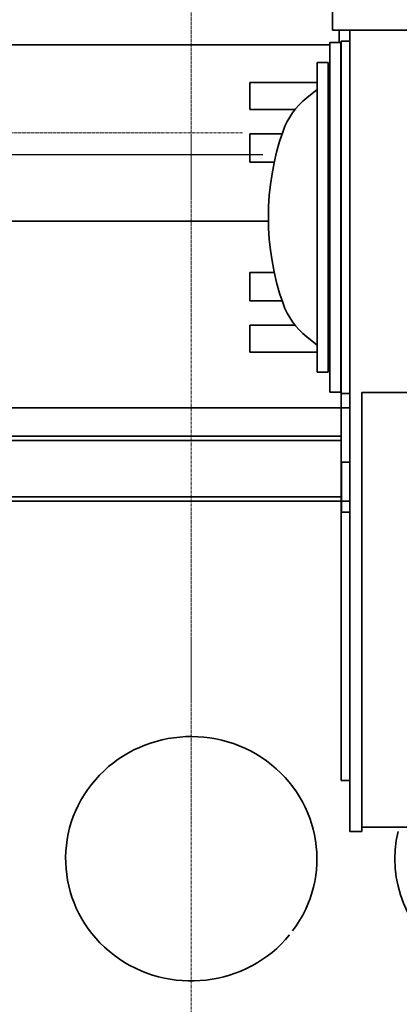
# Model space of a CAD drawing. Extents: x -143972 to 35836, y 1587 to 37261.
# Drawn here: x -97461 to -96585, y 7883 to 10154 of the extents above; entities that cross this region are included whole.
import ezdxf

# ---------------------------------------------------------------- set-up
doc = ezdxf.new("R2010")
doc.units = 0
doc.header["$LTSCALE"] = 5
doc.linetypes.add('CENTER', pattern=[2, 1.25, -0.25, 0.25, -0.25])
doc.layers.get('Defpoints').update_dxf_attribs({"color": 251, "linetype": 'CONTINUOUS'})
doc.layers.add('CENT001', color=213, linetype='CENTER', lineweight=13)
doc.layers.add('LINE002', color=4, linetype='CONTINUOUS', lineweight=35)

msp = doc.modelspace()

# ---------------------------------------------------------------- linework, layer by layer
at = {"layer": 'CENT001'}
for p, q in [((-97064.8584, 13667.4477), (-97064.8584, 4905.236)), ((-96946.4347, 9892.7551), (-99519.3853, 9892.7551))]:
    msp.add_line(p, q, dxfattribs=at)
at = {"layer": 'Defpoints'}
msp.add_line((-96899.7146, 9842.7551), (-99053.3853, 9842.7551), dxfattribs=at)
at = {"layer": 'LINE002'}
for p, q in [((-96738.9084, 10129.7551), (-96738.9084, 10179.7551)), ((-95110.9084, 10129.7551), (-96738.9084, 10129.7551)), ((-96723.7084, 10129.7551), (-96723.7084, 10101.2551)), ((-96698.9084, 8282.2551), (-96698.9084, 10129.7551)), ((-98320.7584, 10095.9551), (-96744.9084, 10095.9551)), ((-96744.9084, 10101.2551), (-96719.9084, 10101.2551)), ((-96744.9084, 9295.2551), (-96744.9084, 10101.2551)), ((-96719.9084, 10101.2551), (-96719.9084, 9295.2551)), ((-96719.9084, 10100.2551), (-96718.9084, 10100.2551)), ((-96698.9084, 10104.2551), (-96718.9084, 10104.2551)), ((-96718.9084, 8399.4619), (-96718.9084, 10104.2551)), ((-96773.9084, 10055.2551), (-96748.9084, 10055.2551)), ((-96773.9084, 9341.2551), (-96773.9084, 10055.2551)), ((-96748.9084, 10055.2551), (-96748.9084, 9341.2551)), ((-96748.9084, 10013.1862), (-96744.9084, 10016.3681)), ((-96773.9084, 10009.4683), (-96929.9084, 10009.4683)), ((-96929.9084, 9947.0419), (-96929.9084, 10009.4683)), ((-96798.4466, 9973.7797), (-96773.9084, 9993.2992)), ((-96825.2795, 9947.0419), (-96929.9084, 9947.0419)), ((-96855.1898, 9890.7551), (-96929.9084, 9890.7551)), ((-96929.9084, 9825.7551), (-96929.9084, 9890.7551)), ((-96875.1084, 9825.7551), (-96929.9084, 9825.7551)), ((-97948.608, 9689.5551), (-96886.8454, 9689.5551)), ((-96875.1084, 9570.7551), (-96929.9084, 9570.7551)), ((-96929.9084, 9505.7551), (-96929.9084, 9570.7551)), ((-96855.1898, 9505.7551), (-96929.9084, 9505.7551)), ((-96929.9084, 9449.4683), (-96825.2795, 9449.4683)), ((-96929.9084, 9449.4683), (-96929.9084, 9387.0419)), ((-96773.9084, 9403.2109), (-96798.4466, 9422.7304)), ((-96929.9084, 9387.0419), (-96773.9084, 9387.0419)), ((-96744.9084, 9380.142), (-96748.9084, 9383.3239)), ((-96748.9084, 9341.2551), (-96773.9084, 9341.2551)), ((-96719.9084, 9295.2551), (-96744.9084, 9295.2551)), ((-96719.9084, 9296.2551), (-96718.9084, 9296.2551)), ((-96698.9084, 9292.2551), (-96718.9084, 9292.2551)), ((-95178.9084, 9294.2551), (-96670.9084, 9294.2551)), ((-96670.9084, 8282.2551), (-96670.9084, 9294.2551)), ((-96699.7146, 9258.755), (-99342.9245, 9258.755)), ((-96718.7146, 9043.7549), (-96718.7146, 9258.755)), ((-96718.7146, 9193.755), (-99158.1375, 9193.755)), ((-96718.7146, 9183.7549), (-99158.1375, 9183.7549)), ((-96698.9084, 9133.2551), (-96717.9084, 9133.2551)), ((-96717.9084, 9018.2553), (-96717.9084, 9133.2548)), ((-96718.7146, 9053.7549), (-99158.1375, 9053.7549)), ((-99158.1375, 9043.755), (-96699.7146, 9043.755)), ((-96698.9084, 9018.2551), (-96717.9084, 9018.2551)), ((-96698.9084, 8399.4619), (-96718.9084, 8399.4619)), ((-95178.9084, 8292.2551), (-96670.9084, 8292.2551)), ((-96698.9084, 8282.2551), (-96670.9084, 8282.2551))]:
    msp.add_line(p, q, dxfattribs=at)
for centre, radius, start, end in [((-96692.6156, 9840.7391), 170, 128.5014892, 160.648772), ((-96286.9084, 9698.2551), 600, 160.648772, 199.351228), ((-96692.6156, 9555.7711), 170, 199.351228, 231.4985108)]:
    msp.add_arc(centre, radius, start, end, dxfattribs=at)
for centre, start_param, end_param in [((-97064.8584, 8219.0609), 2.509641215, 8.753836969), ((-96304.8584, 8219.0609), 6.057071823, 9.650891445)]:
    msp.add_ellipse(centre, major_axis=(-290, 0), ratio=0.971985577, start_param=start_param, end_param=end_param, dxfattribs=at)

doc.saveas('drawing.dxf')
